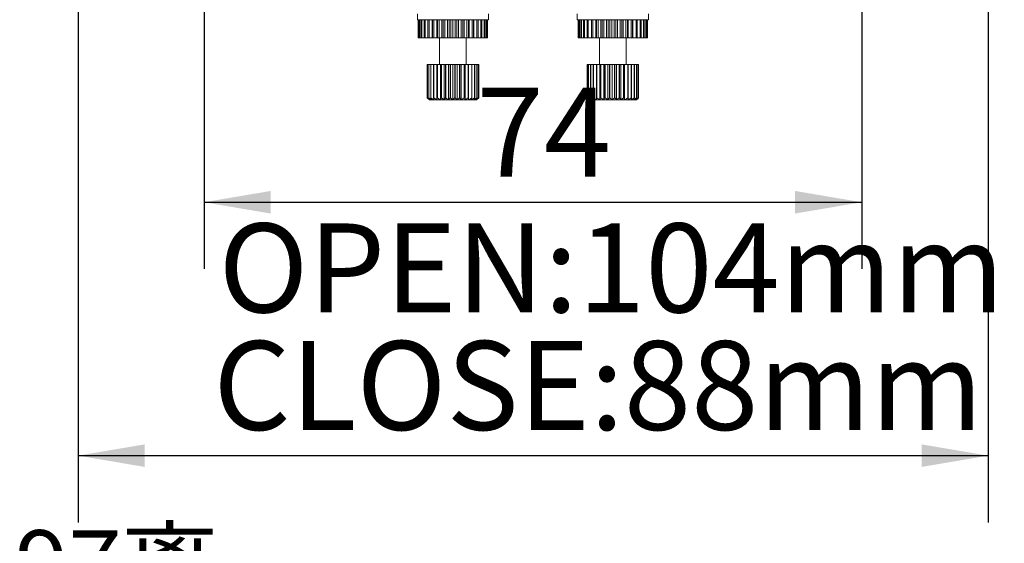
# Model space of a CAD drawing. Units: millimetres. Extents: x 0 to 702, y -1 to 558.
# Drawn here: x 179 to 223, y 204 to 227 of the extents above; entities that cross this region are included whole.
import ezdxf

# ---------------------------------------------------------------- set-up
doc = ezdxf.new("R2010")
doc.units = ezdxf.units.MM
doc.layers.add('图框', color=179, linetype='Continuous')
doc.styles.add('SLDTEXTSTYLE0', font='TXT', dxfattribs={"width": 0.7, "bigfont": 'bigfont'})
doc.styles.add('SLDTEXTSTYLE1', font='TXT', dxfattribs={"width": 0.7})
doc.dimstyles.new('SLDDIMSTYLE0', dxfattribs={"dimtxt": 4, "dimasz": 3, "dimexe": 0, "dimexo": 0.0625, "dimgap": 1, "dimtad": 2, "dimlfac": 2.5, "dimrnd": 1e-09, "dimzin": 12, "dimdsep": 46, "dimtxsty": 'SLDTEXTSTYLE1', "dimsah": 1, "dimcen": 0.09, "dimadec": 0, "dimazin": 3, "dimtfac": 1, "dimtofl": 0, "dimtmove": 0, "dimatfit": 3, "dimfxl": 0, "dimfrac": 2, "dimtolj": 1, "dimtzin": 12, "dimarcsym": 0})

# ---------------------------------------------------------------- blocks, each defined once
blk = doc.blocks.new('_D_10')
at = {"layer": '图框'}
for p, q in [((181.434, 242.347), (181.434, 204.547)), ((222.397, 242.347), (222.397, 204.547)), ((181.434, 207.547), (222.397, 207.547))]:
    blk.add_line(p, q, dxfattribs=at)
for points in [[(181.434, 207.547), (184.434, 207.039), (184.434, 208.055)], [(222.397, 207.547), (219.397, 208.055), (219.397, 207.039)]]:
    blk.add_solid(points, dxfattribs=at)
at = {"layer": '图框', "char_height": 4, "attachment_point": 1, "style": 'SLDTEXTSTYLE1'}
for s, insert in [('OPEN:104mm', (187.752, 217.992)), ('CLOSE:88mm', (187.521, 212.703))]:
    blk.add_mtext(s, dxfattribs=dict(at, insert=insert))
blk = doc.blocks.new('_D_11')
at = {"layer": '图框'}
for p, q in [((187.104, 232.347), (187.104, 215.946)), ((216.704, 232.347), (216.704, 215.946)), ((187.104, 218.946), (216.704, 218.946))]:
    blk.add_line(p, q, dxfattribs=at)
for points in [[(187.104, 218.946), (190.104, 218.438), (190.104, 219.454)], [(216.704, 218.946), (213.704, 219.454), (213.704, 218.438)]]:
    blk.add_solid(points, dxfattribs=at)
at = {"layer": '图框', "insert": (199.365, 224.103), "char_height": 4, "attachment_point": 1, "style": 'SLDTEXTSTYLE1'}
blk.add_mtext('74', dxfattribs=at)
blk = doc.blocks.new('SW_NOTE_9')
at = {"layer": '图框', "color": 0, "insert": (-38.665, 15.604), "char_height": 3.175, "attachment_point": 1, "style": 'SLDTEXTSTYLE0'}
blk.add_mtext('\\M+190DA\\M+18BDF开关\\M+18143\\M+18AB4应\\M+18B97离', dxfattribs=at)

msp = doc.modelspace()

# ---------------------------------------------------------------- linework, layer by layer
at = {"color": 7, "linetype": 'Continuous', "lineweight": 15}
for p, q in [((196.7042, 227.4266), (196.7042, 227.1466)), ((199.9042, 227.1466), (199.9042, 227.4266)), ((203.9042, 227.4266), (203.9042, 227.1466)), ((207.1042, 227.1466), (207.1042, 227.4266)), ((196.7292, 227.1466), (196.7042, 227.1466)), ((199.9042, 227.1466), (196.7292, 227.1466)), ((196.7472, 227.1466), (196.7472, 226.3466)), ((196.7477, 227.1466), (196.7477, 226.3466)), ((196.7541, 227.1466), (196.7541, 226.3466)), ((196.7893, 227.1466), (196.7893, 226.3466)), ((196.8081, 227.1466), (196.8081, 226.3466)), ((196.877, 227.1466), (196.877, 226.3466)), ((196.9076, 227.1466), (196.9076, 226.3466)), ((197.008, 227.1466), (197.008, 226.3466)), ((197.0495, 227.1466), (197.0495, 226.3466)), ((197.1784, 227.1466), (197.1784, 226.3466)), ((197.2295, 227.1466), (197.2295, 226.3466)), ((197.3704, 227.1466), (197.3704, 226.3466)), ((197.383, 227.1466), (197.383, 226.3466)), ((197.4422, 227.1466), (197.4422, 226.3466)), ((197.5787, 227.1466), (197.5787, 226.3466)), ((197.6157, 227.1466), (197.6157, 226.3466)), ((197.6811, 227.1466), (197.6811, 226.3466)), ((197.8091, 227.1466), (197.8091, 226.3466)), ((197.8692, 227.1466), (197.8692, 226.3466)), ((197.9389, 227.1466), (197.9389, 226.3466)), ((198.0546, 227.1466), (198.0546, 226.3466)), ((198.1359, 227.1466), (198.1359, 226.3466)), ((198.2078, 227.1466), (198.2078, 226.3466)), ((198.3076, 227.1466), (198.3076, 226.3466)), ((198.4078, 227.1466), (198.4078, 226.3466)), ((198.4797, 227.1466), (198.4797, 226.3466)), ((198.5605, 227.1466), (198.5605, 226.3466)), ((198.6765, 227.1466), (198.6765, 226.3466)), ((198.7462, 227.1466), (198.7462, 226.3466)), ((198.8056, 227.1466), (198.8056, 226.3466)), ((198.9339, 227.1466), (198.9339, 226.3466)), ((198.9992, 227.1466), (198.9992, 226.3466)), ((199.0355, 227.1466), (199.0355, 226.3466)), ((199.1722, 227.1466), (199.1722, 226.3466)), ((199.2312, 227.1466), (199.2312, 226.3466)), ((199.2432, 227.1466), (199.2432, 226.3466)), ((199.3841, 227.1466), (199.3841, 226.3466)), ((199.435, 227.1466), (199.435, 226.3466)), ((199.5632, 227.1466), (199.5632, 226.3466)), ((199.6044, 227.1466), (199.6044, 226.3466)), ((199.704, 227.1466), (199.704, 226.3466)), ((199.7344, 227.1466), (199.7344, 226.3466)), ((199.8023, 227.1466), (199.8023, 226.3466)), ((199.8208, 227.1466), (199.8208, 226.3466)), ((199.8551, 227.1466), (199.8551, 226.3466)), ((199.8612, 227.1466), (199.8612, 226.3466)), ((207.1042, 227.1466), (203.9042, 227.1466)), ((203.9453, 227.1466), (203.9453, 226.3466)), ((203.9496, 227.1466), (203.9496, 226.3466)), ((203.9789, 227.1466), (203.9789, 226.3466)), ((203.9957, 227.1466), (203.9957, 226.3466)), ((204.0589, 227.1466), (204.0589, 226.3466)), ((204.0876, 227.1466), (204.0876, 226.3466)), ((204.1828, 227.1466), (204.1828, 226.3466)), ((204.2226, 227.1466), (204.2226, 226.3466)), ((204.3469, 227.1466), (204.3469, 226.3466)), ((204.3965, 227.1466), (204.3965, 226.3466)), ((204.5376, 227.1466), (204.5376, 226.3466)), ((204.5461, 227.1466), (204.5461, 226.3466)), ((204.604, 227.1466), (204.604, 226.3466)), ((204.7416, 227.1466), (204.7416, 226.3466)), ((204.7745, 227.1466), (204.7745, 226.3466)), ((204.839, 227.1466), (204.839, 226.3466)), ((204.9687, 227.1466), (204.9687, 226.3466)), ((205.025, 227.1466), (205.025, 226.3466)), ((205.0941, 227.1466), (205.0941, 226.3466)), ((205.2121, 227.1466), (205.2121, 226.3466)), ((205.29, 227.1466), (205.29, 226.3466)), ((205.3617, 227.1466), (205.3617, 226.3466)), ((205.4644, 227.1466), (205.4644, 226.3466)), ((205.5616, 227.1466), (205.5616, 226.3466)), ((205.6336, 227.1466), (205.6336, 226.3466)), ((205.7179, 227.1466), (205.7179, 226.3466)), ((205.8314, 227.1466), (205.8314, 226.3466)), ((205.9016, 227.1466), (205.9016, 226.3466)), ((205.9649, 227.1466), (205.9649, 226.3466)), ((206.0913, 227.1466), (206.0913, 226.3466)), ((206.1575, 227.1466), (206.1575, 226.3466)), ((206.1978, 227.1466), (206.1978, 226.3466)), ((206.3334, 227.1466), (206.3334, 226.3466)), ((206.3936, 227.1466), (206.3936, 226.3466)), ((206.4098, 227.1466), (206.4098, 226.3466)), ((206.5503, 227.1466), (206.5503, 226.3466)), ((206.6026, 227.1466), (206.6026, 226.3466)), ((206.7353, 227.1466), (206.7353, 226.3466)), ((206.7783, 227.1466), (206.7783, 226.3466)), ((206.883, 227.1466), (206.883, 226.3466)), ((206.9153, 227.1466), (206.9153, 226.3466)), ((206.9888, 227.1466), (206.9888, 226.3466)), ((207.0093, 227.1466), (207.0093, 226.3466)), ((207.0494, 227.1466), (207.0494, 226.3466)), ((207.0577, 227.1466), (207.0577, 226.3466)), ((207.0632, 227.1466), (207.0632, 226.3466)), ((196.7472, 226.3466), (196.7477, 226.3466)), ((196.7541, 226.3466), (196.7477, 226.3466)), ((196.7541, 226.3466), (196.7893, 226.3466)), ((196.8081, 226.3466), (196.7893, 226.3466)), ((196.8081, 226.3466), (196.877, 226.3466)), ((196.9076, 226.3466), (196.877, 226.3466)), ((196.9076, 226.3466), (197.008, 226.3466)), ((197.0495, 226.3466), (197.008, 226.3466)), ((197.0495, 226.3466), (197.1784, 226.3466)), ((197.2295, 226.3466), (197.1784, 226.3466)), ((197.2295, 226.3466), (197.3704, 226.3466)), ((197.3704, 226.3466), (197.383, 226.3466)), ((197.4422, 226.3466), (197.383, 226.3466)), ((197.4422, 226.3466), (197.5787, 226.3466)), ((197.5787, 226.3466), (197.6157, 226.3466)), ((197.6811, 226.3466), (197.6157, 226.3466)), ((197.6811, 226.3466), (197.8091, 226.3466)), ((197.7042, 226.3466), (197.7042, 225.1466)), ((197.8091, 226.3466), (197.8692, 226.3466)), ((197.9389, 226.3466), (197.8692, 226.3466)), ((197.9389, 226.3466), (198.0546, 226.3466)), ((198.0546, 226.3466), (198.1359, 226.3466)), ((198.2078, 226.3466), (198.1359, 226.3466)), ((198.2078, 226.3466), (198.3076, 226.3466)), ((198.3076, 226.3466), (198.4078, 226.3466)), ((198.4797, 226.3466), (198.4078, 226.3466)), ((198.4797, 226.3466), (198.5605, 226.3466)), ((198.5605, 226.3466), (198.6765, 226.3466)), ((198.7462, 226.3466), (198.6765, 226.3466)), ((198.7462, 226.3466), (198.8056, 226.3466)), ((198.8056, 226.3466), (198.9339, 226.3466)), ((198.9042, 225.1466), (198.9042, 226.3466)), ((198.9992, 226.3466), (198.9339, 226.3466)), ((198.9992, 226.3466), (199.0355, 226.3466)), ((199.0355, 226.3466), (199.1722, 226.3466)), ((199.2312, 226.3466), (199.1722, 226.3466)), ((199.2312, 226.3466), (199.2432, 226.3466)), ((199.2432, 226.3466), (199.3841, 226.3466)), ((199.435, 226.3466), (199.3841, 226.3466)), ((199.435, 226.3466), (199.5632, 226.3466)), ((199.6044, 226.3466), (199.5632, 226.3466)), ((199.6044, 226.3466), (199.704, 226.3466)), ((199.7344, 226.3466), (199.704, 226.3466)), ((199.7344, 226.3466), (199.8023, 226.3466)), ((199.8208, 226.3466), (199.8023, 226.3466)), ((199.8208, 226.3466), (199.8551, 226.3466)), ((199.8612, 226.3466), (199.8551, 226.3466)), ((203.9496, 226.3466), (203.9453, 226.3466)), ((203.9496, 226.3466), (203.9789, 226.3466)), ((203.9957, 226.3466), (203.9789, 226.3466)), ((203.9957, 226.3466), (204.0589, 226.3466)), ((204.0876, 226.3466), (204.0589, 226.3466)), ((204.0876, 226.3466), (204.1828, 226.3466)), ((204.2226, 226.3466), (204.1828, 226.3466)), ((204.2226, 226.3466), (204.3469, 226.3466)), ((204.3965, 226.3466), (204.3469, 226.3466)), ((204.3965, 226.3466), (204.5376, 226.3466)), ((204.5376, 226.3466), (204.5461, 226.3466)), ((204.604, 226.3466), (204.5461, 226.3466)), ((204.604, 226.3466), (204.7416, 226.3466)), ((204.7416, 226.3466), (204.7745, 226.3466)), ((204.839, 226.3466), (204.7745, 226.3466)), ((204.839, 226.3466), (204.9687, 226.3466)), ((204.9042, 226.3466), (204.9042, 225.1466)), ((204.9687, 226.3466), (205.025, 226.3466)), ((205.0941, 226.3466), (205.025, 226.3466)), ((205.0941, 226.3466), (205.2121, 226.3466)), ((205.2121, 226.3466), (205.29, 226.3466)), ((205.3617, 226.3466), (205.29, 226.3466)), ((205.3617, 226.3466), (205.4644, 226.3466)), ((205.4644, 226.3466), (205.5616, 226.3466)), ((205.6336, 226.3466), (205.5616, 226.3466)), ((205.6336, 226.3466), (205.7179, 226.3466)), ((205.7179, 226.3466), (205.8314, 226.3466)), ((205.9016, 226.3466), (205.8314, 226.3466)), ((205.9016, 226.3466), (205.9649, 226.3466)), ((205.9649, 226.3466), (206.0913, 226.3466)), ((206.1575, 226.3466), (206.0913, 226.3466)), ((206.1042, 225.1466), (206.1042, 226.3466)), ((206.1575, 226.3466), (206.1978, 226.3466)), ((206.1978, 226.3466), (206.3334, 226.3466)), ((206.3936, 226.3466), (206.3334, 226.3466)), ((206.3936, 226.3466), (206.4098, 226.3466)), ((206.4098, 226.3466), (206.5503, 226.3466)), ((206.6026, 226.3466), (206.5503, 226.3466)), ((206.6026, 226.3466), (206.7353, 226.3466)), ((206.7783, 226.3466), (206.7353, 226.3466)), ((206.7783, 226.3466), (206.883, 226.3466)), ((206.9153, 226.3466), (206.883, 226.3466)), ((206.9153, 226.3466), (206.9888, 226.3466)), ((207.0093, 226.3466), (206.9888, 226.3466)), ((207.0093, 226.3466), (207.0494, 226.3466)), ((207.0577, 226.3466), (207.0494, 226.3466)), ((207.0577, 226.3466), (207.0632, 226.3466)), ((197.1442, 225.1466), (197.1442, 223.6466)), ((197.1611, 225.1466), (197.1442, 225.1466)), ((197.1611, 225.1466), (197.1611, 223.6466)), ((197.1636, 225.1466), (197.1611, 225.1466)), ((197.1636, 225.1466), (197.1636, 223.6466)), ((197.2168, 225.1466), (197.1636, 225.1466)), ((197.2168, 225.1466), (197.2168, 223.6466)), ((197.2218, 225.1466), (197.2168, 225.1466)), ((197.2218, 225.1466), (197.2218, 223.6466)), ((197.3095, 225.1466), (197.2218, 225.1466)), ((197.3095, 225.1466), (197.3095, 223.6466)), ((197.3168, 225.1466), (197.3095, 225.1466)), ((197.3168, 225.1466), (197.3168, 223.6466)), ((197.4361, 225.1466), (197.3168, 225.1466)), ((197.4361, 225.1466), (197.4361, 223.6466)), ((197.4455, 225.1466), (197.4361, 225.1466)), ((197.4455, 225.1466), (197.4455, 223.6466)), ((197.5868, 225.1466), (197.4455, 225.1466)), ((197.5868, 225.1466), (197.5868, 223.5466)), ((197.5922, 225.1466), (197.5868, 225.1466)), ((197.5922, 225.1466), (197.5922, 223.6466)), ((197.6034, 225.1466), (197.5922, 225.1466)), ((197.6034, 225.1466), (197.6034, 223.6466)), ((197.7414, 225.1466), (197.6034, 225.1466)), ((197.7414, 225.1466), (197.7414, 223.5466)), ((197.7726, 225.1466), (197.7414, 225.1466)), ((197.7726, 225.1466), (197.7726, 223.6466)), ((197.7852, 225.1466), (197.7726, 225.1466)), ((197.7852, 225.1466), (197.7852, 223.6466)), ((197.915, 225.1466), (197.7852, 225.1466)), ((197.915, 225.1466), (197.915, 223.5466)), ((197.9711, 225.1466), (197.915, 225.1466)), ((197.9711, 225.1466), (197.9711, 223.6466)), ((197.9847, 225.1466), (197.9711, 225.1466)), ((197.9847, 225.1466), (197.9847, 223.6466)), ((198.102, 225.1466), (197.9847, 225.1466)), ((198.102, 225.1466), (198.102, 223.5466)), ((198.181, 225.1466), (198.102, 225.1466)), ((198.181, 225.1466), (198.181, 223.6466)), ((198.195, 225.1466), (198.181, 225.1466)), ((198.195, 225.1466), (198.195, 223.6466)), ((198.2958, 225.1466), (198.195, 225.1466)), ((198.2958, 225.1466), (198.2958, 223.5466)), ((198.395, 225.1466), (198.2958, 225.1466)), ((198.395, 225.1466), (198.395, 223.6466)), ((198.4091, 225.1466), (198.395, 225.1466)), ((198.4091, 225.1466), (198.4091, 223.6466)), ((198.4899, 225.1466), (198.4091, 225.1466)), ((198.4899, 225.1466), (198.4899, 223.5466)), ((198.606, 225.1466), (198.4899, 225.1466)), ((198.606, 225.1466), (198.606, 223.6466)), ((198.6196, 225.1466), (198.606, 225.1466)), ((198.6196, 225.1466), (198.6196, 223.6466)), ((198.6777, 225.1466), (198.6196, 225.1466)), ((198.6777, 225.1466), (198.6777, 223.5466)), ((198.8066, 225.1466), (198.6777, 225.1466)), ((198.8066, 225.1466), (198.8066, 223.6466)), ((198.8193, 225.1466), (198.8066, 225.1466)), ((198.8193, 225.1466), (198.8193, 223.6466)), ((198.8528, 225.1466), (198.8193, 225.1466)), ((198.8528, 225.1466), (198.8528, 223.5466)), ((198.9902, 225.1466), (198.8528, 225.1466)), ((198.9902, 225.1466), (198.9902, 223.6466)), ((199.0015, 225.1466), (198.9902, 225.1466)), ((199.0015, 225.1466), (199.0015, 223.6466)), ((199.0092, 225.1466), (199.0015, 225.1466)), ((199.0092, 225.1466), (199.0092, 223.5466)), ((199.1504, 225.1466), (199.0092, 225.1466)), ((199.1504, 225.1466), (199.1504, 223.6466)), ((199.16, 225.1466), (199.1504, 225.1466)), ((199.16, 225.1466), (199.16, 223.6466)), ((199.2818, 225.1466), (199.16, 225.1466)), ((199.2818, 225.1466), (199.2818, 223.6466)), ((199.2893, 225.1466), (199.2818, 225.1466)), ((199.2893, 225.1466), (199.2893, 223.6466)), ((199.3799, 225.1466), (199.2893, 225.1466)), ((199.3799, 225.1466), (199.3799, 223.6466)), ((199.3851, 225.1466), (199.3799, 225.1466)), ((199.3851, 225.1466), (199.3851, 223.6466)), ((199.4414, 225.1466), (199.3851, 225.1466)), ((199.4414, 225.1466), (199.4414, 223.6466)), ((199.4441, 225.1466), (199.4414, 225.1466)), ((199.4441, 225.1466), (199.4441, 223.6466)), ((199.4641, 225.1466), (199.4441, 225.1466)), ((199.4641, 225.1466), (199.4641, 223.6466)), ((199.4642, 225.1466), (199.4641, 225.1466)), ((199.4642, 225.1466), (199.4642, 223.6466)), ((204.3445, 225.1466), (204.3445, 223.6466)), ((204.3575, 225.1466), (204.3445, 225.1466)), ((204.3575, 225.1466), (204.3575, 223.6466)), ((204.3597, 225.1466), (204.3575, 225.1466)), ((204.3597, 225.1466), (204.3597, 223.6466)), ((204.4092, 225.1466), (204.3597, 225.1466)), ((204.4092, 225.1466), (204.4092, 223.6466)), ((204.4139, 225.1466), (204.4092, 225.1466)), ((204.4139, 225.1466), (204.4139, 223.6466)), ((204.4981, 225.1466), (204.4139, 225.1466)), ((204.4981, 225.1466), (204.4981, 223.6466)), ((204.5052, 225.1466), (204.4981, 225.1466)), ((204.5052, 225.1466), (204.5052, 223.6466)), ((204.6213, 225.1466), (204.5052, 225.1466)), ((204.6213, 225.1466), (204.6213, 223.6466)), ((204.6305, 225.1466), (204.6213, 225.1466)), ((204.6305, 225.1466), (204.6305, 223.6466)), ((204.7719, 225.1466), (204.6305, 225.1466)), ((204.7719, 225.1466), (204.7719, 223.5466)), ((204.7746, 225.1466), (204.7719, 225.1466)), ((204.7746, 225.1466), (204.7746, 223.6466)), ((204.7856, 225.1466), (204.7746, 225.1466)), ((204.7856, 225.1466), (204.7856, 223.6466)), ((204.9241, 225.1466), (204.7856, 225.1466)), ((204.9241, 225.1466), (204.9241, 223.5466)), ((204.9527, 225.1466), (204.9241, 225.1466)), ((204.9527, 225.1466), (204.9527, 223.6466)), ((204.9652, 225.1466), (204.9527, 225.1466)), ((204.9652, 225.1466), (204.9652, 223.6466)), ((205.0961, 225.1466), (204.9652, 225.1466)), ((205.0961, 225.1466), (205.0961, 223.5466)), ((205.1497, 225.1466), (205.0961, 225.1466)), ((205.1497, 225.1466), (205.1497, 223.6466)), ((205.1631, 225.1466), (205.1497, 225.1466)), ((205.1631, 225.1466), (205.1631, 223.6466)), ((205.2819, 225.1466), (205.1631, 225.1466)), ((205.2819, 225.1466), (205.2819, 223.5466)), ((205.3586, 225.1466), (205.2819, 225.1466)), ((205.3586, 225.1466), (205.3586, 223.6466)), ((205.3727, 225.1466), (205.3586, 225.1466)), ((205.3727, 225.1466), (205.3727, 223.6466)), ((205.4754, 225.1466), (205.3727, 225.1466)), ((205.4754, 225.1466), (205.4754, 223.5466)), ((205.5726, 225.1466), (205.4754, 225.1466)), ((205.5726, 225.1466), (205.5726, 223.6466)), ((205.5867, 225.1466), (205.5726, 225.1466)), ((205.5867, 225.1466), (205.5867, 223.6466)), ((205.6698, 225.1466), (205.5867, 225.1466)), ((205.6698, 225.1466), (205.6698, 223.5466)), ((205.7842, 225.1466), (205.6698, 225.1466)), ((205.7842, 225.1466), (205.7842, 223.6466)), ((205.7979, 225.1466), (205.7842, 225.1466)), ((205.7979, 225.1466), (205.7979, 223.6466)), ((205.8585, 225.1466), (205.7979, 225.1466)), ((205.8585, 225.1466), (205.8585, 223.5466)), ((205.9863, 225.1466), (205.8585, 225.1466)), ((205.9863, 225.1466), (205.9863, 223.6466)), ((205.9991, 225.1466), (205.9863, 225.1466)), ((205.9991, 225.1466), (205.9991, 223.6466)), ((206.0352, 225.1466), (205.9991, 225.1466)), ((206.0352, 225.1466), (206.0352, 223.5466)), ((206.1719, 225.1466), (206.0352, 225.1466)), ((206.1719, 225.1466), (206.1719, 223.6466)), ((206.1834, 225.1466), (206.1719, 225.1466)), ((206.1834, 225.1466), (206.1834, 223.6466)), ((206.1938, 225.1466), (206.1834, 225.1466)), ((206.1938, 225.1466), (206.1938, 223.5466)), ((206.3349, 225.1466), (206.1938, 225.1466)), ((206.3349, 225.1466), (206.3349, 223.6466)), ((206.3447, 225.1466), (206.3349, 225.1466)), ((206.3447, 225.1466), (206.3447, 223.6466)), ((206.4695, 225.1466), (206.3447, 225.1466)), ((206.4695, 225.1466), (206.4695, 223.6466)), ((206.4773, 225.1466), (206.4695, 225.1466)), ((206.4773, 225.1466), (206.4773, 223.6466)), ((206.5713, 225.1466), (206.4773, 225.1466)), ((206.5713, 225.1466), (206.5713, 223.6466)), ((206.5767, 225.1466), (206.5713, 225.1466)), ((206.5767, 225.1466), (206.5767, 223.6466)), ((206.6367, 225.1466), (206.5767, 225.1466)), ((206.6367, 225.1466), (206.6367, 223.6466)), ((206.6397, 225.1466), (206.6367, 225.1466)), ((206.6397, 225.1466), (206.6397, 223.6466)), ((206.6636, 225.1466), (206.6397, 225.1466)), ((206.6636, 225.1466), (206.6636, 223.6466)), ((206.664, 225.1466), (206.6636, 225.1466)), ((206.664, 225.1466), (206.664, 223.6466)), ((197.1442, 223.6466), (197.2476, 223.5466)), ((197.1446, 223.6462), (197.2442, 223.5466)), ((197.2484, 223.5466), (197.1611, 223.6466)), ((197.1611, 223.6466), (197.1636, 223.6466)), ((197.1636, 223.6466), (197.2813, 223.5466)), ((197.2836, 223.5466), (197.2168, 223.6466)), ((197.2168, 223.6466), (197.2218, 223.6466)), ((197.2218, 223.6466), (197.3497, 223.5466)), ((197.2476, 223.5466), (197.2442, 223.5466)), ((197.2476, 223.5466), (197.2484, 223.5466)), ((197.2813, 223.5466), (197.2484, 223.5466)), ((197.2813, 223.5466), (197.2836, 223.5466)), ((197.3497, 223.5466), (197.2836, 223.5466)), ((197.3535, 223.5466), (197.3095, 223.6466)), ((197.3095, 223.6466), (197.3168, 223.6466)), ((197.3168, 223.6466), (197.4507, 223.5466)), ((197.3497, 223.5466), (197.3535, 223.5466)), ((197.4507, 223.5466), (197.3535, 223.5466)), ((197.4558, 223.5466), (197.4361, 223.6466)), ((197.4361, 223.6466), (197.4455, 223.6466)), ((197.4455, 223.6466), (197.5807, 223.5466)), ((197.4507, 223.5466), (197.4558, 223.5466)), ((197.5807, 223.5466), (197.4558, 223.5466)), ((197.5807, 223.5466), (197.5868, 223.5466)), ((197.5868, 223.5466), (197.5871, 223.5466)), ((197.5871, 223.5466), (197.5922, 223.6466)), ((197.7354, 223.5466), (197.5871, 223.5466)), ((197.5922, 223.6466), (197.6034, 223.6466)), ((197.6034, 223.6466), (197.7354, 223.5466)), ((197.7354, 223.5466), (197.7414, 223.5466)), ((197.7414, 223.5466), (197.7427, 223.5466)), ((197.7427, 223.5466), (197.7726, 223.6466)), ((197.9094, 223.5466), (197.7427, 223.5466)), ((197.7726, 223.6466), (197.7852, 223.6466)), ((197.7852, 223.6466), (197.9094, 223.5466)), ((197.9094, 223.5466), (197.915, 223.5466)), ((197.915, 223.5466), (197.9175, 223.5466)), ((197.9175, 223.5466), (197.9711, 223.6466)), ((198.0969, 223.5466), (197.9175, 223.5466)), ((197.9711, 223.6466), (197.9847, 223.6466)), ((197.9847, 223.6466), (198.0969, 223.5466)), ((198.0969, 223.5466), (198.102, 223.5466)), ((198.102, 223.5466), (198.1054, 223.5466)), ((198.1054, 223.5466), (198.181, 223.6466)), ((198.2915, 223.5466), (198.1054, 223.5466)), ((198.181, 223.6466), (198.195, 223.6466)), ((198.195, 223.6466), (198.2915, 223.5466)), ((198.2915, 223.5466), (198.2958, 223.5466)), ((198.2958, 223.5466), (198.3001, 223.5466)), ((198.3001, 223.5466), (198.395, 223.6466)), ((198.4865, 223.5466), (198.3001, 223.5466)), ((198.395, 223.6466), (198.4091, 223.6466)), ((198.4091, 223.6466), (198.4865, 223.5466)), ((198.4865, 223.5466), (198.4899, 223.5466)), ((198.4899, 223.5466), (198.4949, 223.5466)), ((198.4949, 223.5466), (198.606, 223.6466)), ((198.6752, 223.5466), (198.4949, 223.5466)), ((198.606, 223.6466), (198.6196, 223.6466)), ((198.6196, 223.6466), (198.6752, 223.5466)), ((198.6752, 223.5466), (198.6777, 223.5466)), ((198.6777, 223.5466), (198.6833, 223.5466)), ((198.6833, 223.5466), (198.8066, 223.6466)), ((198.8514, 223.5466), (198.6833, 223.5466)), ((198.8066, 223.6466), (198.8193, 223.6466)), ((198.8193, 223.6466), (198.8514, 223.5466)), ((198.8514, 223.5466), (198.8528, 223.5466)), ((198.8528, 223.5466), (198.8587, 223.5466)), ((198.8587, 223.5466), (198.9902, 223.6466)), ((199.0089, 223.5466), (198.8587, 223.5466)), ((198.9902, 223.6466), (199.0015, 223.6466)), ((199.0015, 223.6466), (199.0089, 223.5466)), ((199.0089, 223.5466), (199.0092, 223.5466)), ((199.0092, 223.5466), (199.0153, 223.5466)), ((199.0153, 223.5466), (199.1504, 223.6466)), ((199.1424, 223.5466), (199.0153, 223.5466)), ((199.16, 223.6466), (199.1424, 223.5466)), ((199.1424, 223.5466), (199.1476, 223.5466)), ((199.1476, 223.5466), (199.2818, 223.6466)), ((199.2473, 223.5466), (199.1476, 223.5466)), ((199.1504, 223.6466), (199.16, 223.6466)), ((199.2893, 223.6466), (199.2473, 223.5466)), ((199.2473, 223.5466), (199.2512, 223.5466)), ((199.2512, 223.5466), (199.3799, 223.6466)), ((199.3202, 223.5466), (199.2512, 223.5466)), ((199.2818, 223.6466), (199.2893, 223.6466)), ((199.3851, 223.6466), (199.3202, 223.5466)), ((199.3202, 223.5466), (199.3226, 223.5466)), ((199.3226, 223.5466), (199.4414, 223.6466)), ((199.3584, 223.5466), (199.3226, 223.5466)), ((199.4441, 223.6466), (199.3584, 223.5466)), ((199.3584, 223.5466), (199.3593, 223.5466)), ((199.3593, 223.5466), (199.4641, 223.6466)), ((199.3642, 223.5466), (199.3593, 223.5466)), ((199.3642, 223.5466), (199.4638, 223.6462)), ((199.3799, 223.6466), (199.3851, 223.6466)), ((199.4414, 223.6466), (199.4441, 223.6466)), ((199.4641, 223.6466), (199.4642, 223.6466)), ((204.3445, 223.6466), (204.4462, 223.5466)), ((204.4468, 223.5466), (204.3575, 223.6466)), ((204.3575, 223.6466), (204.3597, 223.6466)), ((204.3597, 223.6466), (204.4761, 223.5466)), ((204.3722, 223.6186), (204.4442, 223.5466)), ((204.4782, 223.5466), (204.4092, 223.6466)), ((204.4092, 223.6466), (204.4139, 223.6466)), ((204.4139, 223.6466), (204.541, 223.5466)), ((204.4462, 223.5466), (204.4442, 223.5466)), ((204.4462, 223.5466), (204.4468, 223.5466)), ((204.4761, 223.5466), (204.4468, 223.5466)), ((204.4761, 223.5466), (204.4782, 223.5466)), ((204.541, 223.5466), (204.4782, 223.5466)), ((204.5446, 223.5466), (204.4981, 223.6466)), ((204.4981, 223.6466), (204.5052, 223.6466)), ((204.5052, 223.6466), (204.6387, 223.5466)), ((204.541, 223.5466), (204.5446, 223.5466)), ((204.6387, 223.5466), (204.5446, 223.5466)), ((204.6437, 223.5466), (204.6213, 223.6466)), ((204.6213, 223.6466), (204.6305, 223.6466)), ((204.6305, 223.6466), (204.7659, 223.5466)), ((204.6387, 223.5466), (204.6437, 223.5466)), ((204.7659, 223.5466), (204.6437, 223.5466)), ((204.7659, 223.5466), (204.7719, 223.5466)), ((204.7719, 223.5466), (204.7721, 223.5466)), ((204.7721, 223.5466), (204.7746, 223.6466)), ((204.9182, 223.5466), (204.7721, 223.5466)), ((204.7746, 223.6466), (204.7856, 223.6466)), ((204.7856, 223.6466), (204.9182, 223.5466)), ((204.9182, 223.5466), (204.9241, 223.5466)), ((204.9241, 223.5466), (204.9254, 223.5466)), ((204.9254, 223.5466), (204.9527, 223.6466)), ((205.0904, 223.5466), (204.9254, 223.5466)), ((204.9527, 223.6466), (204.9652, 223.6466)), ((204.9652, 223.6466), (205.0904, 223.5466)), ((205.0904, 223.5466), (205.0961, 223.5466)), ((205.0961, 223.5466), (205.0984, 223.5466)), ((205.0984, 223.5466), (205.1497, 223.6466)), ((205.2768, 223.5466), (205.0984, 223.5466)), ((205.1497, 223.6466), (205.1631, 223.6466)), ((205.1631, 223.6466), (205.2768, 223.5466)), ((205.2768, 223.5466), (205.2819, 223.5466)), ((205.2819, 223.5466), (205.2852, 223.5466)), ((205.2852, 223.5466), (205.3586, 223.6466)), ((205.4709, 223.5466), (205.2852, 223.5466)), ((205.3586, 223.6466), (205.3727, 223.6466)), ((205.3727, 223.6466), (205.4709, 223.5466)), ((205.4709, 223.5466), (205.4754, 223.5466)), ((205.4754, 223.5466), (205.4795, 223.5466)), ((205.4795, 223.5466), (205.5726, 223.6466)), ((205.6662, 223.5466), (205.4795, 223.5466)), ((205.5726, 223.6466), (205.5867, 223.6466)), ((205.5867, 223.6466), (205.6662, 223.5466)), ((205.6662, 223.5466), (205.6698, 223.5466)), ((205.6698, 223.5466), (205.6747, 223.5466)), ((205.6747, 223.5466), (205.7842, 223.6466)), ((205.8559, 223.5466), (205.6747, 223.5466)), ((205.7842, 223.6466), (205.7979, 223.6466)), ((205.7979, 223.6466), (205.8559, 223.5466)), ((205.8559, 223.5466), (205.8585, 223.5466)), ((205.8585, 223.5466), (205.864, 223.5466)), ((205.864, 223.5466), (205.9863, 223.6466)), ((206.0337, 223.5466), (205.864, 223.5466)), ((205.9863, 223.6466), (205.9991, 223.6466)), ((205.9991, 223.6466), (206.0337, 223.5466)), ((206.0337, 223.5466), (206.0352, 223.5466)), ((206.0352, 223.5466), (206.0411, 223.5466)), ((206.0411, 223.5466), (206.1719, 223.6466)), ((206.1934, 223.5466), (206.0411, 223.5466)), ((206.1719, 223.6466), (206.1834, 223.6466)), ((206.1834, 223.6466), (206.1934, 223.5466)), ((206.1934, 223.5466), (206.1938, 223.5466)), ((206.1938, 223.5466), (206.1999, 223.5466)), ((206.1999, 223.5466), (206.3349, 223.6466)), ((206.3296, 223.5466), (206.1999, 223.5466)), ((206.3447, 223.6466), (206.3296, 223.5466)), ((206.3296, 223.5466), (206.335, 223.5466)), ((206.3349, 223.6466), (206.3447, 223.6466)), ((206.335, 223.5466), (206.4695, 223.6466)), ((206.4378, 223.5466), (206.335, 223.5466)), ((206.4773, 223.6466), (206.4378, 223.5466)), ((206.4378, 223.5466), (206.4418, 223.5466)), ((206.4418, 223.5466), (206.5713, 223.6466)), ((206.5141, 223.5466), (206.4418, 223.5466)), ((206.4695, 223.6466), (206.4773, 223.6466)), ((206.5767, 223.6466), (206.5141, 223.5466)), ((206.5141, 223.5466), (206.5167, 223.5466)), ((206.5167, 223.5466), (206.6367, 223.6466)), ((206.5561, 223.5466), (206.5167, 223.5466)), ((206.6397, 223.6466), (206.5561, 223.5466)), ((206.5561, 223.5466), (206.5571, 223.5466)), ((206.5571, 223.5466), (206.6636, 223.6466)), ((206.5642, 223.5466), (206.5571, 223.5466)), ((206.5642, 223.5466), (206.6362, 223.6186)), ((206.5713, 223.6466), (206.5767, 223.6466)), ((206.664, 223.6466), (206.6359, 223.619)), ((206.6367, 223.6466), (206.6397, 223.6466)), ((206.6636, 223.6466), (206.664, 223.6466))]:
    msp.add_line(p, q, dxfattribs=at)

# ---------------------------------------------------------------- block references
at = {"layer": '图框'}
msp.add_blockref('SW_NOTE_9', (107.9497, 188.5891), dxfattribs=at)

# ---------------------------------------------------------------- dimensions: what is measured, and where the dimension line sits
dim = msp.add_linear_dim(base=(222.3969, 207.5466), p1=(181.434, 242.3466), p2=(222.3969, 242.3466), text='OPEN:104mm\\PCLOSE:88mm', dimstyle='SLDDIMSTYLE0', dxfattribs=at)
dim.commit()
dim.dimension.update_dxf_attribs({"geometry": '_D_10', "text_midpoint": (201.9155, 207.5466), "dimtype": 160})
dim = msp.add_linear_dim(base=(216.7042, 218.9463), p1=(187.1042, 232.3466), p2=(216.7042, 232.3466), angle=0, dimstyle='SLDDIMSTYLE0', dxfattribs=at)
dim.commit()
dim.dimension.update_dxf_attribs({"geometry": '_D_11', "text_midpoint": (201.9042, 218.9463), "dimtype": 160})

doc.saveas('drawing.dxf')
